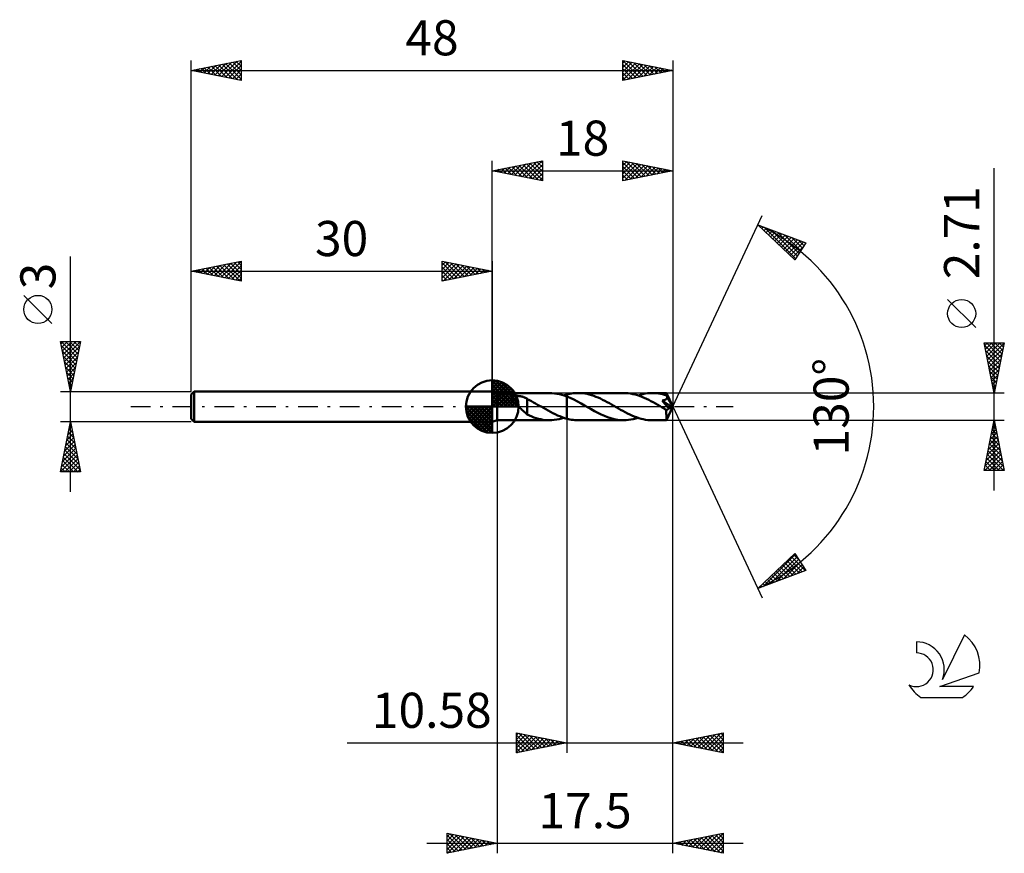
# Model space of a CAD drawing. Units: millimetres. Extents: x -17.1 to 81, y -44.5 to 38.6.
import ezdxf
from ezdxf.enums import TextEntityAlignment as Align

# ---------------------------------------------------------------- set-up
doc = ezdxf.new("R2010")
doc.units = ezdxf.units.MM
doc.header["$LTSCALE"] = 4.9
doc.linetypes.add('LONGDASH_DASH', pattern=[0.85, 0.4, -0.2, 0.05, -0.2])
for name, color, linetype in [('1', 4, 'CONTINUOUS'), ('2', 7, 'CONTINUOUS'), ('4', 2, 'LONGDASH_DASH'), ('CUT', 1, 'CONTINUOUS'), ('NOCUT', 7, 'CONTINUOUS'), ('SK1', 4, 'CONTINUOUS'), ('SK2', 7, 'CONTINUOUS'), ('SK4', 2, 'LONGDASH_DASH'), ('SK6', 5, 'CONTINUOUS')]:
    doc.layers.add(name, color=color, linetype=linetype)
doc.styles.get("Standard").update_dxf_attribs({"font": 'Monospac821 BT'})

msp = doc.modelspace()

# ---------------------------------------------------------------- linework, layer by layer
at = {"layer": '1', "color": 4, "linetype": 'CONTINUOUS', "lineweight": 50}
for p, q in [((30.5, 1.355), (30, 1.5)), ((30, -1.5), (30, 1.5)), ((30.5, 1.355), (35.708, 1.355)), ((30.5, -1.355), (30.5, 1.355)), ((32.068, 0.978), (32.105, 0.998)), ((32.105, 0.998), (32.147, 1.015)), ((32.147, 1.015), (32.19, 1.029)), ((32.19, 1.029), (32.236, 1.04)), ((32.236, 1.04), (32.284, 1.049)), ((32.284, 1.049), (32.335, 1.056)), ((32.335, 1.056), (32.39, 1.061)), ((32.39, 1.061), (32.447, 1.064)), ((32.447, 1.064), (32.508, 1.064)), ((32.568, 1.063), (32.508, 1.064)), ((32.629, 1.059), (32.568, 1.063)), ((32.689, 1.053), (32.629, 1.059)), ((32.749, 1.046), (32.689, 1.053)), ((32.808, 1.036), (32.749, 1.046)), ((32.867, 1.025), (32.808, 1.036)), ((32.925, 1.012), (32.867, 1.025)), ((32.983, 0.997), (32.925, 1.012)), ((33.041, 0.981), (32.983, 0.997)), ((35.952, 1.348), (35.708, 1.355)), ((36.196, 1.326), (35.952, 1.348)), ((36.44, 1.29), (36.196, 1.326)), ((36.686, 1.24), (36.44, 1.29)), ((36.931, 1.176), (36.686, 1.24)), ((37.176, 1.1), (36.931, 1.176)), ((37.132, 1.114), (37.18, 1.13)), ((37.419, 1.011), (37.176, 1.1)), ((37.18, 1.13), (37.227, 1.145)), ((37.227, 1.145), (37.275, 1.16)), ((37.275, 1.16), (37.323, 1.174)), ((37.323, 1.174), (37.371, 1.187)), ((37.371, 1.187), (37.419, 1.2)), ((37.419, 1.2), (37.419, 1.201)), ((37.419, 1.201), (37.42, 1.201)), ((37.419, 1.011), (37.42, 1.012)), ((37.419, 1.011), (37.419, 1.011)), ((37.419, -1.2), (37.419, 1.011)), ((37.42, 1.201), (37.58, 1.241)), ((37.42, 1.201), (37.42, 1.201)), ((37.42, -1.201), (37.42, 1.201)), ((37.778, 0.864), (37.42, 1.012)), ((37.42, 1.012), (37.42, 1.012)), ((37.58, 1.241), (37.739, 1.275)), ((37.739, 1.275), (37.903, 1.304)), ((37.903, 1.304), (38.066, 1.327)), ((38.066, 1.327), (38.229, 1.343)), ((38.229, 1.343), (38.391, 1.353)), ((38.391, 1.353), (38.555, 1.356)), ((38.777, 1.35), (38.555, 1.356)), ((43.1, 1.355), (38.555, 1.356)), ((39, 1.332), (38.777, 1.35)), ((39.222, 1.302), (39, 1.332)), ((39.443, 1.261), (39.222, 1.302)), ((39.665, 1.208), (39.443, 1.261)), ((39.888, 1.144), (39.665, 1.208)), ((40.111, 1.071), (39.888, 1.144)), ((40.333, 0.988), (40.111, 1.071)), ((40.554, 0.896), (40.333, 0.988)), ((43.326, 1.349), (43.1, 1.355)), ((43.55, 1.331), (43.326, 1.349)), ((43.775, 1.3), (43.55, 1.331)), ((43.999, 1.257), (43.775, 1.3)), ((44.225, 1.204), (43.999, 1.257)), ((44.452, 1.139), (44.225, 1.204)), ((44.677, 1.063), (44.452, 1.139)), ((44.527, 1.114), (44.764, 1.187)), ((44.902, 0.977), (44.677, 1.063)), ((44.764, 1.187), (45, 1.246)), ((45, 1.246), (45.238, 1.294)), ((45.238, 1.294), (45.476, 1.328)), ((45.476, 1.328), (45.714, 1.348)), ((45.714, 1.348), (45.95, 1.355)), ((46.152, 1.35), (45.95, 1.355)), ((47.356, 1.355), (45.95, 1.355)), ((46.355, 1.335), (46.152, 1.35)), ((46.559, 1.31), (46.355, 1.335)), ((46.763, 1.275), (46.559, 1.31)), ((46.965, 1.231), (46.763, 1.275)), ((47.166, 1.178), (46.965, 1.231)), ((47.368, 1.116), (47.166, 1.178)), ((47.356, 1.354), (47.356, 1.355)), ((47.356, 1.355), (47.356, 1.355)), ((47.356, 1.355), (47.356, 1.355)), ((47.356, 1.355), (47.356, 1.355)), ((47.357, 1.354), (47.356, 1.354)), ((47.358, 1.35), (47.357, 1.354)), ((48, 0), (47.357, 1.354)), ((47.357, 1.354), (47.357, 1.354)), ((47.359, 1.343), (47.358, 1.35)), ((47.361, 1.333), (47.359, 1.343)), ((47.362, 1.321), (47.361, 1.333)), ((47.363, 1.306), (47.362, 1.321)), ((47.364, 1.289), (47.363, 1.306)), ((47.366, 1.269), (47.364, 1.289)), ((47.367, 1.248), (47.366, 1.269)), ((47.368, 1.224), (47.367, 1.248)), ((48, 0), (47.368, 1.224)), ((47.368, 1.116), (47.368, 1.224)), ((47.377, 1.098), (47.368, 1.116)), ((47.386, 1.08), (47.377, 1.098)), ((47.395, 1.061), (47.386, 1.08)), ((47.404, 1.043), (47.395, 1.061)), ((47.413, 1.024), (47.404, 1.043)), ((47.422, 1.006), (47.413, 1.024)), ((47.43, 0.987), (47.422, 1.006)), ((47.431, 0.96), (47.43, 0.987)), ((47.641, 0.58), (47.43, 0.987)), ((31.971, 0.82), (31.975, 0.858)), ((31.974, 0.782), (31.971, 0.82)), ((31.983, 0.742), (31.974, 0.782)), ((31.975, 0.858), (31.987, 0.893)), ((31.998, 0.703), (31.983, 0.742)), ((31.987, 0.893), (32.007, 0.925)), ((32.017, 0.664), (31.998, 0.703)), ((32.007, 0.925), (32.034, 0.953)), ((32.039, 0.625), (32.017, 0.664)), ((32.034, 0.953), (32.068, 0.978)), ((32.064, 0.588), (32.039, 0.625)), ((32.092, 0.55), (32.064, 0.588)), ((32.122, 0.51), (32.092, 0.55)), ((32.156, 0.47), (32.122, 0.51)), ((32.191, 0.429), (32.156, 0.47)), ((32.23, 0.387), (32.191, 0.429)), ((32.27, 0.345), (32.23, 0.387)), ((32.312, 0.301), (32.27, 0.345)), ((32.356, 0.258), (32.312, 0.301)), ((32.4, 0.214), (32.356, 0.258)), ((32.444, 0.171), (32.4, 0.214)), ((32.489, 0.128), (32.444, 0.171)), ((32.533, 0.085), (32.489, 0.128)), ((32.578, 0.043), (32.533, 0.085)), ((32.624, 0), (32.578, 0.043)), ((32.706, -0.077), (32.624, 0)), ((33.098, 0.962), (33.041, 0.981)), ((33.155, 0.941), (33.098, 0.962)), ((33.212, 0.919), (33.155, 0.941)), ((33.269, 0.894), (33.212, 0.919)), ((33.326, 0.867), (33.269, 0.894)), ((33.382, 0.839), (33.326, 0.867)), ((33.439, 0.808), (33.382, 0.839)), ((33.495, 0.774), (33.439, 0.808)), ((33.495, -0.078), (33.495, 0.774)), ((33.701, 0.641), (33.495, 0.743)), ((33.904, 0.535), (33.701, 0.641)), ((34.107, 0.424), (33.904, 0.535)), ((34.311, 0.311), (34.107, 0.424)), ((34.518, 0.195), (34.311, 0.311)), ((34.724, 0.078), (34.518, 0.195)), ((34.746, 0.065), (34.724, 0.078)), ((34.769, 0.052), (34.746, 0.065)), ((34.792, 0.039), (34.769, 0.052)), ((34.814, 0.026), (34.792, 0.039)), ((34.837, 0.013), (34.814, 0.026)), ((34.859, 0), (34.837, 0.013)), ((35.091, -0.134), (34.859, 0)), ((38.135, 0.697), (37.778, 0.864)), ((38.488, 0.514), (38.135, 0.697)), ((38.843, 0.32), (38.488, 0.514)), ((39.195, 0.121), (38.843, 0.32)), ((39.543, -0.081), (39.195, 0.121)), ((40.776, 0.796), (40.554, 0.896)), ((40.998, 0.689), (40.776, 0.796)), ((41.221, 0.576), (40.998, 0.689)), ((41.444, 0.458), (41.221, 0.576)), ((41.666, 0.334), (41.444, 0.458)), ((41.89, 0.208), (41.666, 0.334)), ((42.114, 0.08), (41.89, 0.208)), ((42.34, -0.049), (42.114, 0.08)), ((45.127, 0.883), (44.902, 0.977)), ((45.354, 0.78), (45.127, 0.883)), ((45.581, 0.671), (45.354, 0.78)), ((45.806, 0.555), (45.581, 0.671)), ((46.03, 0.433), (45.806, 0.555)), ((46.257, 0.308), (46.03, 0.433)), ((46.485, 0.18), (46.257, 0.308)), ((46.712, 0.05), (46.485, 0.18)), ((46.936, -0.08), (46.712, 0.05)), ((46.911, 0.6), (46.949, 0.607)), ((47.05, 0.444), (46.911, 0.6)), ((47.91, -0.037), (46.911, 0.6)), ((46.949, 0.607), (46.986, 0.614)), ((46.986, 0.614), (47.021, 0.621)), ((47.021, 0.621), (47.055, 0.63)), ((47.169, 0.309), (47.05, 0.444)), ((47.055, 0.63), (47.089, 0.639)), ((47.089, 0.639), (47.121, 0.649)), ((47.121, 0.649), (47.153, 0.659)), ((47.153, 0.659), (47.184, 0.671)), ((47.265, 0.199), (47.169, 0.309)), ((47.184, 0.671), (47.213, 0.683)), ((47.213, 0.683), (47.241, 0.696)), ((47.241, 0.696), (47.268, 0.711)), ((47.353, 0.096), (47.265, 0.199)), ((47.268, 0.711), (47.294, 0.726)), ((47.294, 0.726), (47.318, 0.744)), ((47.318, 0.744), (47.341, 0.762)), ((47.341, 0.762), (47.361, 0.783)), ((47.436, 0), (47.353, 0.096)), ((47.357, -1.354), (48, 0)), ((47.361, 0.783), (47.38, 0.805)), ((47.38, 0.805), (47.396, 0.828)), ((47.396, 0.828), (47.408, 0.852)), ((47.408, 0.852), (47.419, 0.878)), ((47.419, 0.878), (47.426, 0.905)), ((47.426, 0.905), (47.43, 0.932)), ((47.43, 0.932), (47.431, 0.96)), ((47.741, 0.381), (47.641, 0.58)), ((47.8, 0.262), (47.741, 0.381)), ((47.838, 0.181), (47.8, 0.262)), ((47.863, 0.122), (47.838, 0.181)), ((47.882, 0.077), (47.863, 0.122)), ((47.895, 0.04), (47.882, 0.077)), ((47.895, 0.027), (47.891, 0.04)), ((48, 0), (47.891, 0.04)), ((47.891, 0.04), (47.895, 0.04)), ((48, 0), (47.895, 0.04)), ((47.898, 0.015), (47.895, 0.027)), ((47.901, 0.004), (47.898, 0.015)), ((47.904, -0.007), (47.901, 0.004)), ((32.788, -0.154), (32.706, -0.077)), ((32.87, -0.231), (32.788, -0.154)), ((32.951, -0.307), (32.87, -0.231)), ((33.032, -0.382), (32.951, -0.307)), ((33.113, -0.456), (33.032, -0.382)), ((33.192, -0.526), (33.113, -0.456)), ((33.269, -0.593), (33.192, -0.526)), ((33.345, -0.655), (33.269, -0.593)), ((33.419, -0.714), (33.345, -0.655)), ((33.493, -0.769), (33.419, -0.714)), ((33.494, -0.077), (33.493, -0.077)), ((33.493, -0.797), (33.493, -0.077)), ((33.717, -0.898), (33.493, -0.797)), ((33.494, -0.077), (33.494, -0.077)), ((33.495, -0.078), (33.494, -0.077)), ((33.495, -0.078), (33.495, -0.078)), ((33.495, -0.078), (33.495, -0.078)), ((33.938, -0.99), (33.717, -0.898)), ((35.324, -0.267), (35.091, -0.134)), ((35.559, -0.398), (35.324, -0.267)), ((35.794, -0.524), (35.559, -0.398)), ((36.026, -0.645), (35.794, -0.524)), ((36.256, -0.759), (36.026, -0.645)), ((36.487, -0.865), (36.256, -0.759)), ((36.72, -0.964), (36.487, -0.865)), ((36.954, -1.053), (36.72, -0.964)), ((39.868, -0.266), (39.543, -0.081)), ((40.195, -0.447), (39.868, -0.266)), ((40.519, -0.619), (40.195, -0.447)), ((40.845, -0.78), (40.519, -0.619)), ((41.172, -0.925), (40.845, -0.78)), ((41.496, -1.052), (41.172, -0.925)), ((42.565, -0.179), (42.34, -0.049)), ((42.791, -0.307), (42.565, -0.179)), ((43.017, -0.433), (42.791, -0.307)), ((43.244, -0.554), (43.017, -0.433)), ((43.47, -0.669), (43.244, -0.554)), ((43.694, -0.779), (43.47, -0.669)), ((43.919, -0.881), (43.694, -0.779)), ((44.145, -0.976), (43.919, -0.881)), ((44.371, -1.061), (44.145, -0.976)), ((47.003, -0.119), (46.936, -0.08)), ((47.07, -0.157), (47.003, -0.119)), ((47.137, -0.196), (47.07, -0.157)), ((47.205, -0.234), (47.137, -0.196)), ((47.272, -0.272), (47.205, -0.234)), ((47.34, -0.31), (47.272, -0.272)), ((47.339, -0.402), (47.34, -0.31)), ((47.339, -0.492), (47.339, -0.402)), ((47.339, -0.577), (47.339, -0.492)), ((47.339, -0.66), (47.339, -0.577)), ((47.339, -0.741), (47.339, -0.66)), ((47.34, -0.819), (47.339, -0.741)), ((47.357, -0.312), (47.34, -0.31)), ((47.34, -0.894), (47.34, -0.819)), ((47.341, -0.965), (47.34, -0.894)), ((47.342, -1.031), (47.341, -0.965)), ((47.374, -0.313), (47.357, -0.312)), ((47.374, -0.313), (47.392, -0.312)), ((47.392, -0.312), (47.409, -0.309)), ((47.409, -0.309), (47.426, -0.304)), ((47.426, -0.304), (47.443, -0.297)), ((47.51, -0.09), (47.436, 0)), ((47.443, -0.297), (47.46, -0.289)), ((47.46, -0.289), (47.476, -0.279)), ((47.476, -0.279), (47.492, -0.267)), ((47.492, -0.267), (47.507, -0.255)), ((47.507, -0.255), (47.522, -0.241)), ((47.577, -0.172), (47.51, -0.09)), ((47.522, -0.241), (47.536, -0.226)), ((47.536, -0.226), (47.55, -0.209)), ((47.55, -0.209), (47.564, -0.191)), ((47.564, -0.191), (47.577, -0.172)), ((47.577, -0.172), (47.91, -0.037)), ((47.906, -0.017), (47.904, -0.007)), ((47.908, -0.027), (47.906, -0.017)), ((47.91, -0.037), (47.908, -0.027)), ((30, -1.5), (30.5, -1.355)), ((30.5, -1.355), (35.708, -1.355)), ((34.16, -1.074), (33.938, -0.99)), ((34.384, -1.147), (34.16, -1.074)), ((34.609, -1.21), (34.384, -1.147)), ((34.829, -1.262), (34.609, -1.21)), ((35.047, -1.302), (34.829, -1.262)), ((35.266, -1.331), (35.047, -1.302)), ((35.486, -1.349), (35.266, -1.331)), ((35.708, -1.355), (35.486, -1.349)), ((35.708, -1.355), (35.945, -1.348)), ((35.945, -1.348), (36.181, -1.328)), ((36.181, -1.328), (36.418, -1.293)), ((36.418, -1.293), (36.656, -1.246)), ((36.656, -1.246), (36.895, -1.186)), ((36.895, -1.186), (37.132, -1.114)), ((37.187, -1.132), (36.954, -1.053)), ((37.419, -1.2), (37.187, -1.132)), ((37.419, -1.201), (37.419, -1.2)), ((37.42, -1.201), (37.419, -1.201)), ((37.42, -1.201), (37.42, -1.201)), ((37.582, -1.242), (37.42, -1.201)), ((37.745, -1.276), (37.582, -1.242)), ((37.907, -1.305), (37.745, -1.276)), ((38.07, -1.327), (37.907, -1.305)), ((38.232, -1.343), (38.07, -1.327)), ((38.394, -1.353), (38.232, -1.343)), ((38.555, -1.356), (38.394, -1.353)), ((38.555, -1.356), (43.1, -1.355)), ((41.817, -1.159), (41.496, -1.052)), ((42.141, -1.244), (41.817, -1.159)), ((42.461, -1.306), (42.141, -1.244)), ((42.778, -1.343), (42.461, -1.306)), ((43.1, -1.355), (42.778, -1.343)), ((43.1, -1.355), (43.339, -1.349)), ((43.339, -1.349), (43.577, -1.328)), ((43.577, -1.328), (43.814, -1.293)), ((43.814, -1.293), (44.052, -1.246)), ((44.052, -1.246), (44.29, -1.186)), ((44.29, -1.186), (44.527, -1.114)), ((44.596, -1.136), (44.371, -1.061)), ((44.82, -1.202), (44.596, -1.136)), ((45.045, -1.256), (44.82, -1.202)), ((45.272, -1.299), (45.045, -1.256)), ((45.499, -1.33), (45.272, -1.299)), ((45.725, -1.349), (45.499, -1.33)), ((45.95, -1.355), (45.725, -1.349)), ((45.95, -1.355), (47.356, -1.355)), ((47.343, -1.092), (47.342, -1.031)), ((47.344, -1.146), (47.343, -1.092)), ((47.345, -1.194), (47.344, -1.146)), ((47.346, -1.236), (47.345, -1.194)), ((47.347, -1.272), (47.346, -1.236)), ((47.349, -1.301), (47.347, -1.272)), ((47.35, -1.324), (47.349, -1.301)), ((47.352, -1.341), (47.35, -1.324)), ((47.354, -1.351), (47.352, -1.341)), ((47.356, -1.355), (47.354, -1.351)), ((47.356, -1.355), (47.357, -1.354)), ((47.356, -1.355), (47.356, -1.355)), ((47.356, -1.355), (47.356, -1.355)), ((47.356, -1.355), (47.356, -1.355)), ((47.357, -1.354), (47.357, -1.353)), ((47.357, -1.354), (47.357, -1.354))]:
    msp.add_line(p, q, dxfattribs=at)
at = {"layer": '2', "color": 7, "linetype": 'CONTINUOUS', "lineweight": 25}
for p, q in [((30, 1.5), (30, 24.5)), ((30, 23.5), (35, 24.5)), ((30.138, 23.472), (30.207, 23.541)), ((30.216, 23.543), (30.323, 23.435)), ((30.491, 23.402), (30.737, 23.647)), ((30.569, 23.614), (30.854, 23.329)), ((30.845, 23.331), (31.268, 23.754)), ((30.923, 23.685), (31.384, 23.223)), ((31.199, 23.26), (31.798, 23.86)), ((31.276, 23.755), (31.914, 23.117)), ((31.552, 23.19), (32.328, 23.966)), ((31.63, 23.826), (32.445, 23.011)), ((31.906, 23.119), (32.858, 24.072)), ((31.983, 23.897), (32.975, 22.905)), ((32.259, 23.048), (33.389, 24.178)), ((32.337, 23.967), (33.505, 22.799)), ((32.613, 22.977), (33.919, 24.284)), ((32.691, 24.038), (34.036, 22.693)), ((32.966, 22.907), (34.449, 24.39)), ((33.044, 24.109), (34.566, 22.587)), ((33.32, 22.836), (34.98, 24.496)), ((33.398, 24.18), (35, 22.577)), ((33.673, 22.765), (35, 24.092)), ((33.751, 24.25), (35, 23.001)), ((34.027, 22.695), (35, 23.668)), ((34.105, 24.321), (35, 23.426)), ((34.458, 24.392), (35, 23.85)), ((34.812, 24.462), (35, 24.274)), ((35, 24.5), (35, 22.5)), ((43, 22.5), (43, 24.5)), ((43, 24.5), (48, 23.5)), ((43, 24.455), (43.037, 24.493)), ((43, 24.031), (43.391, 24.422)), ((43, 23.607), (43.744, 24.351)), ((43, 24.335), (44.529, 22.806)), ((43, 23.182), (44.098, 24.28)), ((43, 22.758), (44.452, 24.21)), ((43, 23.911), (44.176, 22.735)), ((43.208, 22.542), (44.805, 24.139)), ((43.324, 24.435), (44.883, 22.877)), ((43.738, 22.648), (45.159, 24.068)), ((43.855, 24.329), (45.236, 22.947)), ((44.268, 22.754), (45.512, 23.998)), ((44.385, 24.223), (45.59, 23.018)), ((44.799, 22.86), (45.866, 23.927)), ((44.915, 24.117), (45.944, 23.089)), ((45.329, 22.966), (46.219, 23.856)), ((45.446, 24.011), (46.297, 23.159)), ((45.859, 23.072), (46.573, 23.785)), ((45.976, 23.905), (46.651, 23.23)), ((46.39, 23.178), (46.926, 23.715)), ((46.506, 23.799), (47.004, 23.301)), ((46.92, 23.284), (47.28, 23.644)), ((47.037, 23.693), (47.358, 23.372)), ((47.45, 23.39), (47.634, 23.573)), ((47.567, 23.587), (47.711, 23.442)), ((48, 24.5), (48, 0)), ((80, -8.355), (80, 23.755)), ((30, 23.5), (48, 23.5)), ((35, 22.5), (30, 23.5)), ((34.381, 22.624), (35, 23.243)), ((34.734, 22.553), (35, 22.819)), ((48, 23.5), (43, 22.5)), ((43, 23.487), (43.822, 22.664)), ((43, 23.062), (43.469, 22.594)), ((43, 22.638), (43.115, 22.523)), ((47.981, 23.496), (47.987, 23.503)), ((48, 0), (56.875, 19.032)), ((56.452, 18.126), (61.217, 16.31)), ((60.152, 14.617), (56.452, 18.126)), ((56.632, 17.956), (56.705, 18.03)), ((56.849, 17.749), (57.013, 17.913)), ((57.067, 17.543), (57.32, 17.795)), ((57.088, 17.884), (60.23, 14.742)), ((57.285, 17.336), (57.627, 17.678)), ((57.503, 17.13), (57.934, 17.561)), ((57.72, 16.923), (58.241, 17.444)), ((57.774, 17.622), (60.394, 15.002)), ((57.938, 16.717), (58.548, 17.327)), ((58.156, 16.51), (58.855, 17.21)), ((58.373, 16.304), (59.163, 17.093)), ((58.46, 17.361), (60.558, 15.263)), ((58.591, 16.097), (59.47, 16.976)), ((58.809, 15.891), (59.777, 16.859)), ((59.027, 15.684), (60.084, 16.741)), ((59.145, 17.099), (60.722, 15.523)), ((59.831, 16.838), (60.886, 15.783)), ((59.244, 15.478), (60.391, 16.624)), ((59.462, 15.271), (60.698, 16.507)), ((59.68, 15.064), (61.005, 16.39)), ((59.898, 14.858), (60.992, 15.953)), ((61.217, 16.31), (60.152, 14.617)), ((60.517, 16.576), (61.05, 16.044)), ((61.203, 16.315), (61.213, 16.304)), ((60.115, 14.651), (60.272, 14.808)), ((78.15, 7.88), (75.35, 10.68)), ((80, 1.355), (79, 6.355)), ((79, 6.355), (81, 6.355)), ((79.05, 6.104), (80.633, 4.521)), ((79.054, 6.086), (79.322, 6.355)), ((79.124, 5.733), (79.747, 6.355)), ((79.195, 5.379), (80.171, 6.355)), ((79.224, 6.355), (80.704, 4.875)), ((79.266, 5.026), (80.595, 6.355)), ((79.337, 4.672), (80.995, 6.331)), ((79.648, 6.355), (80.775, 5.228)), ((81, 6.355), (80, 1.355)), ((80.072, 6.355), (80.845, 5.582)), ((80.496, 6.355), (80.916, 5.935)), ((80.921, 6.355), (80.987, 6.289)), ((79.156, 5.574), (80.563, 4.168)), ((79.262, 5.044), (80.492, 3.814)), ((79.407, 4.319), (80.889, 5.8)), ((79.478, 3.965), (80.783, 5.27)), ((79.368, 4.513), (80.421, 3.46)), ((79.474, 3.983), (80.35, 3.107)), ((79.549, 3.611), (80.677, 4.74)), ((79.619, 3.258), (80.571, 4.209)), ((79.58, 3.453), (80.28, 2.753)), ((79.69, 2.904), (80.465, 3.679)), ((79.761, 2.551), (80.359, 3.149)), ((79.687, 2.922), (80.209, 2.4)), ((79.793, 2.392), (80.138, 2.046)), ((79.832, 2.197), (80.253, 2.618)), ((79.902, 1.844), (80.147, 2.088)), ((81, 1.355), (47.368, 1.355)), ((79.899, 1.862), (80.068, 1.693)), ((79.973, 1.49), (80.041, 1.558)), ((48, -34.5), (48, 0)), ((48, -44.5), (48, 0)), ((48, 0), (56.875, -19.032)), ((30.5, -1.355), (30.5, -44.5)), ((37.42, -1.355), (37.42, -34.5)), ((47.368, -1.355), (81, -1.355)), ((79, -6.355), (80, -1.355)), ((79.833, -2.191), (80.111, -1.912)), ((79.883, -1.941), (80.176, -2.234)), ((79.939, -1.66), (80.041, -1.559)), ((79.954, -1.587), (80.07, -1.704)), ((80, -1.355), (81, -6.355)), ((79.621, -3.251), (80.253, -2.619)), ((79.727, -2.721), (80.182, -2.266)), ((79.741, -2.648), (80.388, -3.295)), ((79.812, -2.295), (80.282, -2.764)), ((79.303, -4.842), (80.465, -3.68)), ((79.409, -4.312), (80.394, -3.326)), ((79.515, -3.782), (80.324, -2.973)), ((79.529, -3.709), (80.706, -4.886)), ((79.6, -3.355), (80.6, -4.355)), ((79.671, -3.002), (80.494, -3.825)), ((79.063, -6.355), (80.677, -4.74)), ((79.09, -5.903), (80.606, -4.387)), ((79.196, -5.373), (80.536, -4.033)), ((79.317, -4.769), (80.903, -6.355)), ((79.388, -4.416), (80.918, -5.946)), ((79.459, -4.062), (80.812, -5.416)), ((79.105, -5.83), (79.63, -6.355)), ((79.176, -5.477), (80.054, -6.355)), ((79.246, -5.123), (80.478, -6.355)), ((79.487, -6.355), (80.748, -5.094)), ((79.911, -6.355), (80.819, -5.448)), ((80.335, -6.355), (80.889, -5.801)), ((81, -6.355), (79, -6.355)), ((79.034, -6.184), (79.206, -6.355)), ((80.76, -6.355), (80.96, -6.155)), ((56.452, -18.126), (60.152, -14.617)), ((56.952, -17.936), (60.198, -14.69)), ((60.152, -14.617), (61.217, -16.31)), ((57.637, -17.674), (60.361, -14.95)), ((58.323, -17.413), (60.525, -15.211)), ((59.009, -17.151), (60.689, -15.471)), ((59.147, -15.57), (60.253, -16.677)), ((59.364, -15.364), (60.561, -16.56)), ((59.582, -15.157), (60.868, -16.443)), ((59.8, -14.951), (61.175, -16.326)), ((60.018, -14.744), (60.595, -15.322)), ((61.217, -16.31), (56.452, -18.126)), ((58.058, -16.603), (58.718, -17.262)), ((58.276, -16.396), (59.025, -17.145)), ((58.493, -16.19), (59.332, -17.028)), ((58.711, -15.983), (59.639, -16.911)), ((58.929, -15.777), (59.946, -16.794)), ((59.694, -16.89), (60.853, -15.731)), ((60.38, -16.629), (61.017, -15.992)), ((61.066, -16.367), (61.181, -16.252)), ((56.969, -17.636), (57.182, -17.848)), ((57.187, -17.429), (57.489, -17.731)), ((57.405, -17.223), (57.796, -17.614)), ((57.623, -17.016), (58.103, -17.497)), ((57.84, -16.809), (58.41, -17.38)), ((56.534, -18.049), (56.568, -18.082)), ((56.752, -17.842), (56.875, -17.965)), ((32.42, -34.5), (32.42, -32.5)), ((32.42, -32.5), (37.42, -33.5)), ((32.42, -32.734), (32.615, -32.539)), ((32.42, -33.158), (32.969, -32.61)), ((32.42, -33.583), (33.322, -32.68)), ((32.42, -32.743), (33.884, -34.207)), ((32.42, -34.007), (33.676, -32.751)), ((32.42, -34.431), (34.029, -32.822)), ((32.42, -33.168), (33.53, -34.278)), ((32.646, -32.545), (34.237, -34.137)), ((32.864, -34.411), (34.383, -32.893)), ((33.176, -32.651), (34.591, -34.066)), ((33.395, -34.305), (34.736, -32.963)), ((33.707, -32.757), (34.944, -33.995)), ((33.925, -34.199), (35.09, -33.034)), ((34.237, -32.863), (35.298, -33.924)), ((34.455, -34.093), (35.444, -33.105)), ((34.767, -32.969), (35.652, -33.854)), ((34.986, -33.987), (35.797, -33.175)), ((35.298, -33.076), (36.005, -33.783)), ((35.516, -33.881), (36.151, -33.246)), ((35.828, -33.182), (36.359, -33.712)), ((36.046, -33.775), (36.504, -33.317)), ((36.358, -33.288), (36.712, -33.642)), ((48, -33.5), (53, -32.5)), ((48.678, -33.636), (49.017, -33.297)), ((48.886, -33.323), (49.329, -33.766)), ((49.031, -33.706), (49.547, -33.191)), ((49.239, -33.252), (49.859, -33.872)), ((49.385, -33.777), (50.078, -33.084)), ((49.593, -33.181), (50.389, -33.978)), ((49.739, -33.848), (50.608, -32.978)), ((49.947, -33.111), (50.92, -34.084)), ((50.092, -33.918), (51.138, -32.872)), ((50.3, -33.04), (51.45, -34.19)), ((50.446, -33.989), (51.669, -32.766)), ((50.654, -32.969), (51.98, -34.296)), ((50.799, -34.06), (52.199, -32.66)), ((51.007, -32.899), (52.511, -34.402)), ((51.153, -34.131), (52.729, -32.554)), ((51.361, -32.828), (53, -34.467)), ((51.506, -34.201), (53, -32.708)), ((51.714, -32.757), (53, -34.043)), ((51.86, -34.272), (53, -33.132)), ((52.068, -32.686), (53, -33.619)), ((52.421, -32.616), (53, -33.194)), ((52.775, -32.545), (53, -32.77)), ((53, -32.5), (53, -34.5)), ((15.545, -33.5), (55, -33.5)), ((37.42, -33.5), (32.42, -34.5)), ((32.42, -33.592), (33.177, -34.349)), ((32.42, -34.016), (32.823, -34.419)), ((36.577, -33.669), (36.858, -33.388)), ((36.889, -33.394), (37.066, -33.571)), ((37.107, -33.563), (37.211, -33.458)), ((37.419, -33.5), (37.419, -33.5)), ((53, -34.5), (48, -33.5)), ((48.179, -33.464), (48.268, -33.554)), ((48.324, -33.565), (48.487, -33.403)), ((48.532, -33.394), (48.798, -33.66)), ((52.213, -34.343), (53, -33.556)), ((52.567, -34.413), (53, -33.98)), ((32.42, -34.44), (32.47, -34.49)), ((52.921, -34.484), (53, -34.405)), ((25.5, -44.5), (25.5, -42.5)), ((25.5, -42.5), (30.5, -43.5)), ((25.5, -42.844), (25.787, -42.557)), ((25.5, -43.269), (26.141, -42.628)), ((25.5, -42.693), (27.006, -44.199)), ((25.5, -43.693), (26.494, -42.699)), ((25.5, -44.117), (26.848, -42.77)), ((25.5, -43.117), (26.652, -44.27)), ((25.552, -44.49), (27.201, -42.84)), ((25.789, -42.558), (27.359, -44.128)), ((26.082, -44.384), (27.555, -42.911)), ((26.32, -42.664), (27.713, -44.057)), ((26.612, -44.278), (27.908, -42.982)), ((26.85, -42.77), (28.067, -43.987)), ((27.143, -44.171), (28.262, -43.052)), ((27.38, -42.876), (28.42, -43.916)), ((27.673, -44.065), (28.615, -43.123)), ((27.911, -42.982), (28.774, -43.845)), ((28.441, -43.088), (29.127, -43.775)), ((48, -43.5), (53, -42.5)), ((49.233, -43.747), (49.85, -43.13)), ((49.587, -43.817), (50.38, -43.024)), ((49.94, -43.888), (50.91, -42.918)), ((50.098, -43.08), (51.148, -44.13)), ((50.294, -43.959), (51.441, -42.812)), ((50.452, -43.01), (51.678, -44.236)), ((50.647, -44.029), (51.971, -42.706)), ((50.806, -42.939), (52.208, -44.342)), ((51.001, -44.1), (52.501, -42.6)), ((51.159, -42.868), (52.739, -44.448)), ((51.354, -44.171), (53, -42.525)), ((51.513, -42.797), (53, -44.285)), ((51.708, -44.242), (53, -42.95)), ((51.866, -42.727), (53, -43.86)), ((52.22, -42.656), (53, -43.436)), ((52.573, -42.585), (53, -43.012)), ((52.927, -42.515), (53, -42.588)), ((53, -42.5), (53, -44.5)), ((23.5, -43.5), (55, -43.5)), ((30.5, -43.5), (25.5, -44.5)), ((25.5, -43.541), (26.299, -44.34)), ((25.5, -43.966), (25.945, -44.411)), ((28.203, -43.959), (28.969, -43.194)), ((28.734, -43.853), (29.322, -43.264)), ((28.971, -43.194), (29.481, -43.704)), ((29.264, -43.747), (29.676, -43.335)), ((29.502, -43.3), (29.834, -43.633)), ((29.794, -43.641), (30.03, -43.406)), ((30.032, -43.406), (30.188, -43.562)), ((30.325, -43.535), (30.383, -43.477)), ((53, -44.5), (48, -43.5)), ((48.172, -43.534), (48.259, -43.448)), ((48.331, -43.434), (48.496, -43.599)), ((48.526, -43.605), (48.789, -43.342)), ((48.684, -43.363), (49.026, -43.705)), ((48.88, -43.676), (49.319, -43.236)), ((49.038, -43.292), (49.557, -43.811)), ((49.391, -43.222), (50.087, -43.917)), ((49.745, -43.151), (50.617, -44.023)), ((52.061, -44.312), (53, -43.374)), ((52.415, -44.383), (53, -43.798)), ((25.5, -44.39), (25.592, -44.482)), ((52.769, -44.454), (53, -44.222))]:
    msp.add_line(p, q, dxfattribs=at)
msp.add_circle((76.75, 9.28), 1.4, dxfattribs=at)
msp.add_arc((48, 0), 20, 295, 65, dxfattribs=at)
at = {"layer": '4', "color": 2, "linetype": 'LONGDASH_DASH', "lineweight": 25}
msp.add_line((30, 0), (48, 0), dxfattribs=at)
at = {"layer": 'CUT', "color": 1, "linetype": 'CONTINUOUS', "lineweight": 25}
for p, q in [((47.368, 1.355), (37.42, 1.355)), ((37.42, 1.355), (37.42, 0)), ((48, 0), (47.368, 1.355)), ((37.42, 0), (48, 0))]:
    msp.add_line(p, q, dxfattribs=at)
at = {"layer": 'NOCUT', "color": 7, "linetype": 'CONTINUOUS', "lineweight": 25}
for p, q in [((30.5, 1.355), (30, 1.5)), ((30, 1.5), (30, 0)), ((37.419, 1.355), (30.5, 1.355)), ((37.42, 1.355), (37.419, 1.355)), ((37.42, 0), (37.42, 1.355)), ((37.42, 1.355), (37.42, 0)), ((37.42, 1.355), (37.42, 0)), ((30, 0), (37.42, 0))]:
    msp.add_line(p, q, dxfattribs=at)
at = {"layer": 'SK1', "color": 4, "linetype": 'CONTINUOUS', "lineweight": 50}
for p, q in [((30, 0), (30, 2.625)), ((30, 2.557), (30.066, 2.623)), ((30, 2.186), (30.406, 2.592)), ((30, 2.557), (32.557, 0)), ((30, 1.814), (30.711, 2.526)), ((30, 1.443), (30.988, 2.431)), ((30, 1.072), (31.241, 2.313)), ((30, 2.186), (32.186, 0)), ((30, 0.701), (31.472, 2.172)), ((30, 0.329), (31.684, 2.013)), ((30.323, 2.605), (32.605, 0.323)), ((30.799, 2.5), (32.5, 0.799)), ((31.56, 2.11), (32.11, 1.56)), ((0.3, 1.5), (0, 1.2)), ((0, 1.2), (0, -1.2)), ((30, 1.5), (0.3, 1.5)), ((0.3, 1.5), (0.3, -1.5)), ((30, 1.814), (31.814, 0)), ((30, 1.443), (31.443, 0)), ((30, 1.072), (31.072, 0)), ((30.042, 0), (31.876, 1.834)), ((30.413, 0), (32.05, 1.637)), ((30.784, 0), (32.206, 1.422)), ((31.156, 0), (32.341, 1.185)), ((30, 0), (27.375, 0)), ((27.377, -0.066), (27.443, 0)), ((27.408, -0.406), (27.814, 0)), ((27.474, -0.711), (28.186, 0)), ((27.569, -0.988), (28.557, 0)), ((27.687, -1.241), (28.928, 0)), ((27.731, 0), (30, -2.269)), ((27.828, -1.472), (29.299, 0)), ((27.987, -1.684), (29.671, 0)), ((28.102, 0), (30, -1.898)), ((28.473, 0), (30, -1.527)), ((28.844, 0), (30, -1.156)), ((29.216, 0), (30, -0.784)), ((29.587, 0), (30, -0.413)), ((29.958, 0), (30, -0.042)), ((30, 0.701), (30.701, 0)), ((30, 0.329), (30.329, 0)), ((30, 0), (32.625, 0)), ((30, -2.625), (30, 0)), ((31.527, 0), (32.455, 0.928)), ((31.898, 0), (32.544, 0.646)), ((32.269, 0), (32.603, 0.334)), ((27.376, -0.016), (29.984, -2.624)), ((27.41, -0.422), (29.578, -2.59)), ((27.546, -0.929), (29.071, -2.454)), ((28.166, -1.876), (30, -0.042)), ((28.363, -2.05), (30, -0.413)), ((28.578, -2.206), (30, -0.784)), ((0, -1.2), (0.3, -1.5)), ((0.3, -1.5), (30, -1.5)), ((28.815, -2.341), (30, -1.156)), ((29.072, -2.455), (30, -1.527)), ((29.354, -2.544), (30, -1.898)), ((29.666, -2.603), (30, -2.269))]:
    msp.add_line(p, q, dxfattribs=at)
for start, end in [(90, 180), (0, 90), (180, 270), (270, 0)]:
    msp.add_arc((30, 0), 2.625, start, end, dxfattribs=at)
at = {"layer": 'SK2', "color": 7, "linetype": 'CONTINUOUS', "lineweight": 25}
for p, q in [((0, 3), (0, 34.5)), ((0, 33.5), (5, 34.5)), ((3.066, 32.887), (4.598, 34.42)), ((3.419, 32.816), (5, 34.397)), ((4.154, 34.331), (5, 33.485)), ((4.508, 34.402), (5, 33.91)), ((4.862, 34.472), (5, 34.334)), ((5, 34.5), (5, 32.5)), ((43, 32.5), (43, 34.5)), ((43, 34.5), (48, 33.5)), ((43, 34.213), (43.239, 34.452)), ((43, 33.789), (43.593, 34.381)), ((43.022, 34.496), (44.681, 32.836)), ((43.552, 34.39), (45.035, 32.907)), ((48, 34.5), (48, 0)), ((0, 33.5), (48, 33.5)), ((5, 32.5), (0, 33.5)), ((0.237, 33.453), (0.356, 33.571)), ((0.265, 33.553), (0.398, 33.42)), ((0.591, 33.382), (0.886, 33.677)), ((0.619, 33.624), (0.928, 33.314)), ((0.944, 33.311), (1.416, 33.783)), ((0.972, 33.694), (1.459, 33.208)), ((1.298, 33.24), (1.947, 33.889)), ((1.326, 33.765), (1.989, 33.102)), ((1.651, 33.17), (2.477, 33.995)), ((1.68, 33.836), (2.519, 32.996)), ((2.005, 33.099), (3.007, 34.101)), ((2.033, 33.907), (3.05, 32.89)), ((2.359, 33.028), (3.538, 34.208)), ((2.387, 33.977), (3.58, 32.784)), ((2.712, 32.958), (4.068, 34.314)), ((2.74, 34.048), (4.11, 32.678)), ((3.094, 34.119), (4.641, 32.572)), ((3.447, 34.189), (5, 32.637)), ((3.773, 32.745), (5, 33.973)), ((3.801, 34.26), (5, 33.061)), ((4.126, 32.675), (5, 33.548)), ((43, 33.365), (43.946, 34.311)), ((43, 32.94), (44.3, 34.24)), ((43, 32.516), (44.653, 34.169)), ((43, 34.093), (44.328, 32.766)), ((43, 33.669), (43.974, 32.695)), ((48, 33.5), (43, 32.5)), ((43.51, 32.602), (45.007, 34.099)), ((44.04, 32.708), (45.36, 34.028)), ((44.083, 34.283), (45.388, 32.978)), ((44.571, 32.814), (45.714, 33.957)), ((44.613, 34.177), (45.742, 33.048)), ((45.101, 32.92), (46.067, 33.887)), ((45.143, 34.071), (46.096, 33.119)), ((45.631, 33.026), (46.421, 33.816)), ((45.674, 33.965), (46.449, 33.19)), ((46.162, 33.132), (46.775, 33.745)), ((46.204, 33.859), (46.803, 33.261)), ((46.692, 33.238), (47.128, 33.674)), ((46.734, 33.753), (47.156, 33.331)), ((47.222, 33.344), (47.482, 33.604)), ((47.265, 33.647), (47.51, 33.402)), ((47.753, 33.451), (47.835, 33.533)), ((47.795, 33.541), (47.863, 33.473)), ((4.48, 32.604), (5, 33.124)), ((4.833, 32.533), (5, 32.7)), ((43, 33.245), (43.621, 32.624)), ((43, 32.821), (43.267, 32.553)), ((-12, -8.5), (-12, 14.975)), ((0, 1.5), (0, 14.5)), ((0, 13.5), (5, 14.5)), ((0.895, 13.321), (1.342, 13.768)), ((1.248, 13.25), (1.872, 13.874)), ((1.467, 13.793), (2.2, 13.06)), ((1.602, 13.18), (2.403, 13.981)), ((1.82, 13.864), (2.73, 12.954)), ((1.955, 13.109), (2.933, 14.087)), ((2.174, 13.935), (3.261, 12.848)), ((2.309, 13.038), (3.463, 14.193)), ((2.527, 14.005), (3.791, 12.742)), ((2.662, 12.968), (3.994, 14.299)), ((2.881, 14.076), (4.321, 12.636)), ((3.016, 12.897), (4.524, 14.405)), ((3.235, 14.147), (4.852, 12.53)), ((3.37, 12.826), (5, 14.457)), ((3.588, 14.218), (5, 12.806)), ((3.723, 12.755), (5, 14.032)), ((3.942, 14.288), (5, 13.23)), ((4.295, 14.359), (5, 13.654)), ((4.649, 14.43), (5, 14.079)), ((5, 14.5), (5, 12.5)), ((25, 12.5), (25, 14.5)), ((25, 14.5), (30, 13.5)), ((25, 14.092), (25.34, 14.432)), ((25, 13.668), (25.694, 14.361)), ((25, 14.334), (26.528, 12.806)), ((25, 13.243), (26.047, 14.291)), ((25, 12.819), (26.401, 14.22)), ((25, 13.91), (26.175, 12.735)), ((25.131, 12.526), (26.754, 14.149)), ((25.323, 14.435), (26.882, 12.876)), ((25.662, 12.632), (27.108, 14.078)), ((25.853, 14.329), (27.235, 12.947)), ((26.192, 12.738), (27.461, 14.008)), ((26.383, 14.223), (27.589, 13.018)), ((26.722, 12.845), (27.815, 13.937)), ((26.914, 14.117), (27.942, 13.088)), ((27.253, 12.951), (28.169, 13.866)), ((27.444, 14.011), (28.296, 13.159)), ((27.783, 13.057), (28.522, 13.796)), ((27.974, 13.905), (28.649, 13.23)), ((28.505, 13.799), (29.003, 13.301)), ((30, 14.5), (30, 1.5)), ((0, 13.5), (30, 13.5)), ((5, 12.5), (0, 13.5)), ((0.053, 13.511), (0.079, 13.484)), ((0.188, 13.462), (0.281, 13.556)), ((0.406, 13.581), (0.609, 13.378)), ((0.541, 13.392), (0.812, 13.662)), ((0.76, 13.652), (1.139, 13.272)), ((1.113, 13.723), (1.67, 13.166)), ((4.077, 12.685), (5, 13.608)), ((4.43, 12.614), (5, 13.184)), ((4.784, 12.543), (5, 12.76)), ((30, 13.5), (25, 12.5)), ((25, 13.485), (25.821, 12.664)), ((25, 13.061), (25.468, 12.594)), ((28.313, 13.163), (28.876, 13.725)), ((28.844, 13.269), (29.229, 13.654)), ((29.035, 13.693), (29.357, 13.371)), ((29.374, 13.375), (29.583, 13.583)), ((29.565, 13.587), (29.71, 13.442)), ((29.904, 13.481), (29.936, 13.513)), ((25, 12.637), (25.114, 12.523)), ((-13.85, 8.288), (-16.65, 11.088)), ((-12, 1.5), (-13, 6.5)), ((-13, 6.5), (-11, 6.5)), ((-12.952, 6.262), (-12.715, 6.5)), ((-12.936, 6.5), (-11.323, 4.887)), ((-12.91, 6.05), (-11.393, 4.534)), ((-12.882, 5.909), (-12.29, 6.5)), ((-12.811, 5.555), (-11.866, 6.5)), ((-12.74, 5.202), (-11.442, 6.5)), ((-12.67, 4.848), (-11.018, 6.5)), ((-12.599, 4.494), (-11.102, 5.992)), ((-12.511, 6.5), (-11.252, 5.241)), ((-12.087, 6.5), (-11.181, 5.594)), ((-11, 6.5), (-12, 1.5)), ((-11.663, 6.5), (-11.11, 5.948)), ((-11.238, 6.5), (-11.04, 6.301)), ((-12.804, 5.52), (-11.464, 4.18)), ((-12.698, 4.99), (-11.535, 3.826)), ((-12.528, 4.141), (-11.208, 5.461)), ((-12.457, 3.787), (-11.314, 4.931)), ((-12.592, 4.459), (-11.605, 3.473)), ((-12.486, 3.929), (-11.676, 3.119)), ((-12.387, 3.434), (-11.42, 4.401)), ((-12.38, 3.399), (-11.747, 2.766)), ((-12.316, 3.08), (-11.526, 3.87)), ((-12.245, 2.727), (-11.632, 3.34)), ((-12.274, 2.868), (-11.818, 2.412)), ((-12.175, 2.373), (-11.738, 2.81)), ((-12.168, 2.338), (-11.888, 2.059)), ((-12.104, 2.02), (-11.844, 2.279)), ((-13, 1.5), (0, 1.5)), ((-12.062, 1.808), (-11.959, 1.705)), ((-12.033, 1.666), (-11.95, 1.749)), ((-12, -1.5), (-13, -1.5)), ((-13, -6.5), (-12, -1.5)), ((-12.075, -1.875), (-11.887, -2.063)), ((-12.049, -1.744), (-11.968, -1.662)), ((-12.004, -1.522), (-11.994, -1.532)), ((0, -1.5), (-12, -1.5)), ((-12, -1.5), (-11, -6.5)), ((-12.367, -3.335), (-11.755, -2.723)), ((-12.287, -2.936), (-11.569, -3.654)), ((-12.261, -2.804), (-11.826, -2.37)), ((-12.216, -2.582), (-11.675, -3.123)), ((-12.155, -2.274), (-11.897, -2.016)), ((-12.146, -2.229), (-11.781, -2.593)), ((-12.685, -4.926), (-11.543, -3.784)), ((-12.579, -4.395), (-11.614, -3.43)), ((-12.473, -3.865), (-11.685, -3.077)), ((-12.429, -3.643), (-11.357, -4.714)), ((-12.358, -3.289), (-11.463, -4.184)), ((-12.987, -6.5), (-11.331, -4.844)), ((-12.897, -5.986), (-11.402, -4.491)), ((-12.791, -5.456), (-11.473, -4.137)), ((-12.641, -4.704), (-11.039, -6.305)), ((-12.57, -4.35), (-11.145, -5.775)), ((-12.499, -3.997), (-11.251, -5.245)), ((-12.853, -5.764), (-12.117, -6.5)), ((-12.782, -5.411), (-11.693, -6.5)), ((-12.711, -5.057), (-11.269, -6.5)), ((-12.562, -6.5), (-11.26, -5.198)), ((-12.138, -6.5), (-11.19, -5.552)), ((-11, -6.5), (-13, -6.5)), ((-12.994, -6.471), (-12.966, -6.5)), ((-12.924, -6.118), (-12.541, -6.5)), ((-11.714, -6.5), (-11.119, -5.905)), ((-11.29, -6.5), (-11.048, -6.259))]:
    msp.add_line(p, q, dxfattribs=at)
msp.add_circle((-15.25, 9.688), 1.4, dxfattribs=at)
at = {"layer": 'SK4', "color": 2, "linetype": 'LONGDASH_DASH', "lineweight": 25}
msp.add_line((-6, 0), (54, 0), dxfattribs=at)
at = {"layer": 'SK6', "color": 5, "linetype": 'CONTINUOUS', "lineweight": 25}
for p, q in [((72.24, -23.435), (72.24, -24.538)), ((77.035, -22.73), (74.837, -27.187)), ((74.58, -27.888), (78.5, -26.527)), ((77.937, -27.888), (74.58, -27.888)), ((72.702, -28.97), (76.844, -28.97))]:
    msp.add_line(p, q, dxfattribs=at)
for centre, radius, start, end in [((72.261, -26.195), 2.76, 338.93794, 90.44457), ((74.773, -25.784), 3.8, 348.72386, 53.46911), ((72.251, -26.215), 1.677, 243.42147, 90.36024), ((74.773, -25.784), 3.8, 210.54837, 236.97802), ((74.773, -25.784), 3.8, 303.02198, 326.37322)]:
    msp.add_arc(centre, radius, start, end, dxfattribs=at)

# ---------------------------------------------------------------- texts
at = {"layer": '2', "color": 7, "linetype": 'CONTINUOUS', "lineweight": 25}
for s, p in [('18', (39, 25)), ('10.58', (23.983, -32)), ('17.5', (39.25, -42))]:
    msp.add_text(s, height=3.5, dxfattribs=at).set_placement(p, align=Align.CENTER)
for s, p in [('2.71', (78.5, 17.33)), ('130°', (65.5, 0))]:
    msp.add_text(s, height=3.5, rotation=90, dxfattribs=at).set_placement(p, align=Align.CENTER)
at = {"layer": 'SK2', "color": 7, "linetype": 'CONTINUOUS', "lineweight": 25}
for s, p in [('48', (24, 35)), ('30', (15, 15))]:
    msp.add_text(s, height=3.5, dxfattribs=at).set_placement(p, align=Align.CENTER)
msp.add_text('3', height=3.5, rotation=90, dxfattribs=at).set_placement((-13.5, 13.012), align=Align.CENTER)

doc.saveas('drawing.dxf')
